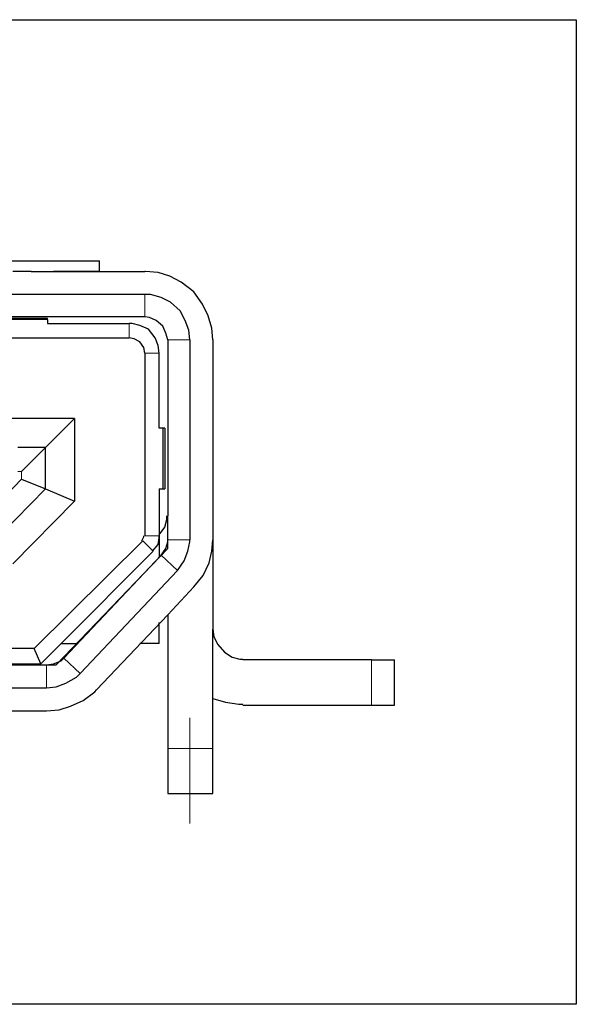
# Model space of a CAD drawing. Units: millimetres. Extents: x -1 to 9117, y -2 to 575.
# Drawn here: x 8964 to 8968, y 422 to 429 of the extents above; entities that cross this region are included whole.
import ezdxf

# ---------------------------------------------------------------- set-up
doc = ezdxf.new("R2010")
doc.units = ezdxf.units.MM
doc.layers.add('_U+30EC_U+30A4_U+30E4_U+30FC 1', color=7, linetype='Continuous')
doc.layers.add('svg2', color=7, linetype='Continuous')

msp = doc.modelspace()

# ---------------------------------------------------------------- linework, layer by layer
at = {"layer": '_U+30EC_U+30A4_U+30E4_U+30FC 1', "color": 7, "lineweight": 25}
for points in [[(8959.3545, 427.389), (8964.3568, 427.389)], [(8964.3568, 427.3191), (8964.3568, 427.389)], [(8963.906, 427.3191), (8963.7854, 427.3191)], [(8963.906, 427.3191), (8963.7854, 427.3191)], [(8963.906, 427.3191), (8963.9378, 427.3191)], [(8963.906, 427.3191), (8963.9378, 427.3191)], [(8963.9378, 427.3191), (8964.052, 427.3191)], [(8963.9378, 427.3191), (8964.052, 427.3191)], [(8964.052, 427.3191), (8964.1092, 427.3191)], [(8964.1092, 427.3191), (8964.052, 427.3191)], [(8964.3568, 427.3191), (8964.1092, 427.3191)], [(8964.1092, 427.3191), (8964.3568, 427.3191)], [(8964.3568, 427.3191), (8964.6551, 427.3191)], [(8965.1058, 426.8684), (8965.0995, 426.9446), (8965.0741, 427.0271), (8965.036, 427.1033), (8964.9789, 427.1858), (8964.8963, 427.2493), (8964.8202, 427.2874), (8964.744, 427.3128), (8964.6615, 427.3191), (8964.6551, 427.3191)], [(8964.6551, 427.1668), (8959.0561, 427.1668)], [(8964.9535, 426.8684), (8964.9471, 426.9319), (8964.9217, 426.9954), (8964.89, 427.0589), (8964.8265, 427.116), (8964.763, 427.1477), (8964.6932, 427.1668), (8964.6551, 427.1668)], [(8964.6551, 427.0208), (8963.7791, 427.0208)], [(8964.014, 427.0081), (8963.7791, 427.0081)], [(8964.014, 427.0017), (8963.7791, 427.0017)], [(8964.014, 427.0017), (8964.014, 427.0081)], [(8964.014, 427.0017), (8964.014, 426.9763)], [(8964.8075, 426.8684), (8964.7948, 426.9128), (8964.7757, 426.9573), (8964.7313, 426.9954), (8964.6869, 427.0144), (8964.6551, 427.0208)], [(8964.014, 426.9763), (8964.5535, 426.9763)], [(8964.7503, 426.7795), (8964.744, 426.8303), (8964.7249, 426.8811), (8964.6805, 426.9382), (8964.6234, 426.9636), (8964.5726, 426.9763), (8964.5535, 426.9763)], [(8963.7791, 426.8811), (8964.5535, 426.8811)], [(8964.6551, 426.7795), (8964.6488, 426.8176), (8964.6234, 426.8557), (8964.5853, 426.8748), (8964.5535, 426.8811)], [(8964.8075, 426.8684), (8964.8075, 425.7067)], [(8964.9535, 426.8684), (8964.9535, 425.548)], [(8965.1058, 426.8684), (8965.1058, 425.548)], [(8964.6551, 426.7795), (8964.6551, 425.5734)], [(8964.7503, 426.2844), (8964.7503, 426.7795)], [(8964.1917, 426.3479), (8963.7727, 426.3479)], [(8964.1917, 426.3479), (8964.0013, 426.1574)], [(8964.1917, 426.3479), (8964.1917, 425.8019)], [(8964.7757, 426.2844), (8964.7503, 426.2844)], [(8964.7757, 426.2844), (8964.7757, 425.8845)], [(8964.7884, 426.2844), (8964.7757, 426.2844)], [(8964.7884, 426.2844), (8964.7884, 425.8845)], [(8964.0013, 426.1574), (8963.8172, 426.1574)], [(8963.8426, 425.9987), (8964.0013, 426.1574)], [(8964.0013, 425.8845), (8964.0013, 426.1574)], [(8963.8426, 425.9479), (8964.0013, 425.8845)], [(8963.7029, 425.5798), (8964.0013, 425.8845)], [(8964.0013, 425.8845), (8964.1917, 425.8019)], [(8964.7503, 425.8845), (8964.7503, 425.5734)], [(8964.7503, 425.8845), (8964.7757, 425.8845)], [(8964.7757, 425.8845), (8964.7884, 425.8845)], [(8964.1917, 425.8019), (8963.7854, 425.3893)], [(8964.7503, 425.5798), (8964.7884, 425.6305), (8964.8011, 425.6813), (8964.8011, 425.7067)], [(8964.8075, 425.4909), (8964.8075, 425.7067)], [(8964.8075, 425.548), (8964.8075, 425.7067)], [(8964.6361, 425.5417), (8964.6488, 425.5671), (8964.6488, 425.5734)], [(8964.7059, 425.4718), (8964.744, 425.5163), (8964.7503, 425.5607), (8964.7503, 425.5734)], [(8964.7503, 425.5734), (8964.7503, 425.4337)], [(8963.9251, 424.8307), (8964.6424, 425.5417)], [(8964.0711, 424.7228), (8964.8075, 425.4909)], [(8964.763, 425.4464), (8964.7948, 425.4909), (8964.8075, 425.5353), (8964.8075, 425.548)], [(8964.8709, 425.3449), (8964.9154, 425.4084), (8964.9408, 425.4718), (8964.9535, 425.5353), (8964.9535, 425.548)], [(8964.9789, 425.237), (8965.0423, 425.3131), (8965.0804, 425.3957), (8965.0995, 425.4718), (8965.1058, 425.548)], [(8965.1058, 425.548), (8965.1058, 424.9576)], [(8964.1028, 424.8624), (8964.7122, 425.4718)], [(8964.1219, 424.7672), (8964.763, 425.4464)], [(8964.2298, 424.6656), (8964.8709, 425.3449)], [(8964.8075, 425.0529), (8964.9789, 425.237)], [(8964.8075, 425.0529), (8964.3377, 424.5577)], [(8964.8075, 425.0529), (8964.8075, 424.1705)], [(8964.7503, 424.8624), (8964.7503, 425.0021)], [(8965.1058, 424.1705), (8965.1058, 424.9576)], [(8965.1058, 424.9576), (8965.1122, 424.9069), (8965.1376, 424.8561), (8965.182, 424.8053), (8965.2328, 424.7735), (8965.2836, 424.7609), (8965.3026, 424.7609)], [(8963.9695, 424.7291), (8964.1028, 424.8624)], [(8964.1028, 424.8624), (8964.2107, 424.8624)], [(8964.7503, 424.8624), (8964.6234, 424.8624)], [(8963.9251, 424.8307), (8959.7798, 424.8307)], [(8963.9695, 424.7291), (8963.9251, 424.8307)], [(8963.5442, 424.7228), (8964.0711, 424.7228)], [(8963.5442, 424.7228), (8964.0076, 424.7228)], [(8963.7219, 424.7291), (8963.9695, 424.7291)], [(8964.0076, 424.7228), (8964.052, 424.7291), (8964.1028, 424.7482), (8964.1219, 424.7672)], [(8966.1533, 424.7545), (8965.3026, 424.7545)], [(8966.1533, 424.7545), (8966.3056, 424.7545)], [(8966.3056, 424.4561), (8966.3056, 424.7545)], [(8964.0076, 424.5704), (8964.0711, 424.5768), (8964.1346, 424.6021), (8964.2044, 424.6402), (8964.2298, 424.6656)], [(8962.0143, 424.5704), (8964.0076, 424.5704)], [(8964.0076, 424.4181), (8964.0901, 424.4244), (8964.1663, 424.4498), (8964.2488, 424.4879), (8964.325, 424.545), (8964.3377, 424.5577)], [(8965.1058, 424.5006), (8965.1883, 424.4752), (8965.2772, 424.4625), (8965.3026, 424.4625)], [(8965.3026, 424.4561), (8966.1533, 424.4561)], [(8966.1533, 424.4561), (8966.3056, 424.4561)], [(8963.7156, 424.4181), (8964.0076, 424.4181)], [(8964.8075, 424.1705), (8964.8075, 423.8721)], [(8965.1058, 423.8721), (8965.1058, 424.1705)], [(8964.8075, 423.8721), (8965.1058, 423.8721)]]:
    msp.add_lwpolyline(points, dxfattribs=at)
at = {"layer": '_U+30EC_U+30A4_U+30E4_U+30FC 1', "color": 7, "lineweight": 9}
for points in [[(8964.6551, 427.1668), (8964.6551, 427.0208)], [(8964.5535, 426.8811), (8964.5535, 426.9763)], [(8964.8075, 426.8684), (8964.9535, 426.8684)], [(8964.7503, 426.7795), (8964.6551, 426.7795)], [(8963.6394, 425.7385), (8963.8426, 425.9479)], [(8963.8172, 425.9987), (8963.8426, 425.9987)], [(8963.8426, 425.9987), (8963.8426, 425.9479)], [(8964.6551, 425.5734), (8964.7503, 425.5734)], [(8964.6424, 425.5417), (8964.7122, 425.4718)], [(8964.8075, 425.548), (8964.9535, 425.548)], [(8964.8709, 425.3449), (8964.763, 425.4464)], [(8964.0076, 424.7228), (8964.0076, 424.5704)], [(8964.1219, 424.7672), (8964.2298, 424.6656)], [(8966.1533, 424.4561), (8966.1533, 424.7545)], [(8964.9535, 424.3736), (8964.9535, 423.6753)], [(8965.1058, 424.1705), (8964.8075, 424.1705)]]:
    msp.add_lwpolyline(points, dxfattribs=at)
at = {"layer": 'svg2'}
msp.add_lwpolyline([(8967.5049, 422.4814), (8956.0049, 422.4814), (8956.0049, 428.9814), (8967.5049, 428.9814), (8967.5049, 422.4814)], dxfattribs=at)

doc.saveas('drawing.dxf')
